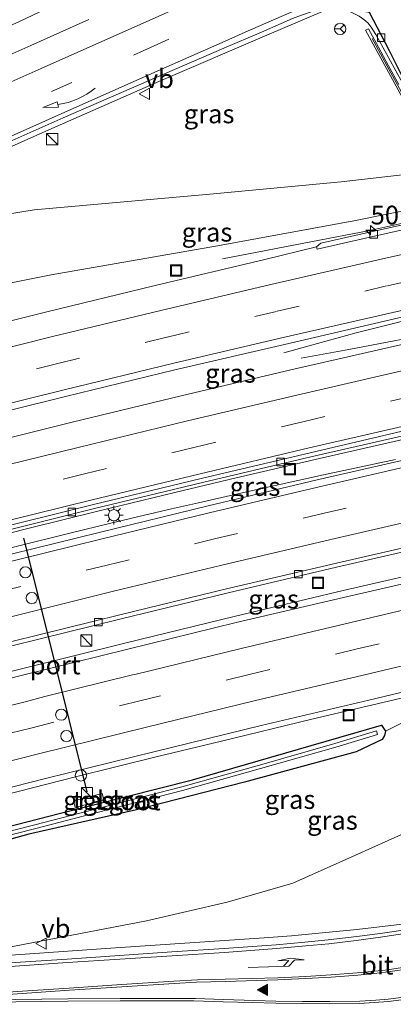
# Model space of a CAD drawing. Units: metres. Extents: x 139999 to 150002, y 481250 to 487501.
# Drawn here: x 142932 to 142982, y 485057 to 485189 of the extents above; entities that cross this region are included whole.
import ezdxf
from ezdxf.enums import TextEntityAlignment as Align

# ---------------------------------------------------------------- set-up
doc = ezdxf.new("R2010")
doc.units = ezdxf.units.M
doc.linetypes.add('VW-3-9_STREEP', pattern=[12, 3, -9])
doc.layers.get('0').update_dxf_attribs({"lineweight": 25})
for name, color, linetype, lineweight in [('B-ME-AM-KILOMETR-S-B1', 7, 'Continuous', 18), ('B-ME-BV-GELEIDECONSTRAUCTIE_GELEIDERAIL_OVERSTAPCONSTRUCTIE-S-B1', 213, 'BV-ANTIVERBLINDINGSSCHERM', 18), ('B-ME-BV-GELEIDECONSTRUCTIE-GELEIDERAIL-L-B1', 213, 'BV-GELEIDERAIL', 18), ('B-ME-GW-INSTEEKWATERGANG-L-B1', 10, 'Continuous', 25), ('B-ME-GW-KRUINLIJN-L-B1', 93, 'Continuous', 18), ('B-ME-GW-TEENLIJN-L-B1', 93, 'Continuous', 18), ('B-ME-IE-GRASLAND-GV-B6', 93, 'Continuous', 18), ('B-ME-IE-INRICHTINGSELEMENT-S-B1', 253, 'Continuous', 18), ('B-ME-IE-MEUBILAIR_WEGMEUBILAIR-LICHTMAST-S-B1', 8, 'Continuous', 18), ('B-ME-KG-KADASTRAAL-OPNAMEDTMGRENS-L-B1', 10, 'Continuous', 25), ('B-ME-KW-LANDHOOFD-GV-B6', 173, 'Continuous', 18), ('B-ME-KW-LEUNING-L-B1', 8, 'Continuous', 18), ('B-ME-OG-WATER-GV-B6', 153, 'Continuous', 18), ('B-ME-VH-VERH_SOORT-BITUMEN-GV-B6', 8, 'IE-TERREINAFSCHEIDING-NATUURLIJK-HOUTWAL', 18), ('B-ME-VH-VERH_SOORT-TEGELS-GV-B6', 8, 'Continuous', 18), ('B-ME-VV-KOLK-S-B1', 8, 'Continuous', 18), ('B-ME-VW-DRIP-S-B1', 8, 'Continuous', 18), ('B-ME-VW-MARKERING-39STREEP-015-L-B1', 255, 'VW-3-9_STREEP', 18), ('B-ME-VW-MARKERING-PIJLLI750-S-B1', 7, 'Continuous', 18), ('B-ME-VW-MARKERING-PIJLVERDRIJF750-S-B1', 7, 'Continuous', 18), ('B-ME-VW-MARKERING-STREEP-015-L-B1', 7, 'Continuous', 18), ('B-ME-VW-MARKERING-VERDRIJFSTRP-GV-B6', 7, 'Continuous', 18), ('B-ME-VW-MARKERING-VLAKMARK-S-B1', 7, 'Continuous', 18), ('B-ME-VW-MEUBILAIR_WEGMEUBILAIR-RONA-S-B1', 8, 'Continuous', 18), ('B-ME-VW-MEUBILAIR_WEGMEUBILAIR-VERKEERSBORD-S-B1', 8, 'Continuous', 18), ('B-ME-VW-PORTAAL-L-B1', 10, 'Continuous', 25)]:
    doc.layers.add(name, color=color, linetype=linetype, lineweight=lineweight)
doc.styles.add('NLCS-ISO', font='NLCS-ISO.TTF')
doc.linetypes.add('BV-ANTIVERBLINDINGSSCHERM', pattern='A,2,-1,[22,NLCS.SHX,S=1,R=0,X=0,Y=0],-1', length=4)
doc.linetypes.add('BV-GELEIDERAIL', pattern='A,10,-3,[108,NLCS.SHX,S=1,R=0,X=0,Y=0],-3', length=16)
doc.linetypes.add('IE-TERREINAFSCHEIDING-NATUURLIJK-HOUTWAL', pattern='A,7,-1.5,[67,NLCS.SHX,S=0.75,R=45,X=0,Y=0],-1.5,7,-1.5,[70,NLCS.SHX,S=0.75,R=0,X=0,Y=0],-1.5', length=20)

# ---------------------------------------------------------------- blocks, each defined once
blk = doc.blocks.new('kast')
blk.add_line((-0.75, -0.75), (0.75, 0.75))
blk.add_lwpolyline([(-0.75, 0.75), (0.75, 0.75), (0.75, -0.75), (-0.75, -0.75)], close=True)
blk = doc.blocks.new('dtb')
blk.add_circle((0, 0), 0.75)
blk = doc.blocks.new('put')
for p, q in [((0.75, 0.75), (-0.75, 0.75)), ((-0.75, 0.75), (-0.75, -0.75)), ((0.75, -0.75), (0.75, 0.75)), ((-0.75, -0.75), (0.75, -0.75))]:
    blk.add_line(p, q)
blk.add_lwpolyline([(-0.625, 0.625), (0.625, 0.625), (0.625, -0.625), (-0.625, -0.625)], close=True)
blk = doc.blocks.new('verkeersbord')
for p, q in [((0, 0.75), (-0.75, -0.625)), ((0.75, -0.625), (0, 0.75)), ((-0.75, -0.625), (0.75, -0.625))]:
    blk.add_line(p, q)
blk = doc.blocks.new('wegwijzer')
for q in [(-0.53, -0.53), (0, 0.75), (0.53, -0.53)]:
    blk.add_line((0, 0), q)
blk.add_circle((0, 0), 0.75)
blk = doc.blocks.new('hecto')
for p, q in [((0, 0.625), (-0.625, 0)), ((0, -0.625), (0, 0.625)), ((-0.625, 0), (0.625, 0)), ((0.625, 0), (0, -0.625))]:
    blk.add_line(p, q)
blk = doc.blocks.new('kolk')
blk.add_lwpolyline([(-0.5, -0.5), (0.5, -0.5), (0.5, 0.5), (-0.5, 0.5)], close=True)
blk = doc.blocks.new('pijlvr')
for p, q in [((5.53, 0.37, 0.1), (5.37, -0.37, 0.1)), ((5.45, 0, 0.1), (5.45, 0, 0.1)), ((5.45, 0, 0.1), (5.45, 0, 0.1)), ((7.45, -0.45, 0.1), (5.53, 0.37, 0.1)), ((5.37, -0.37, 0.1), (7.45, -0.45, 0.1))]:
    blk.add_line(p, q)
blk.add_arc((2.72, -9.68, 0.1), 10.06, 74.2853, 105.7147)
blk = doc.blocks.new('verfsymbol')
for color in [252, 253]:
    blk.add_hatch(color=color).paths.add_polyline_path([(0.75, -0.625), (0, 0.75), (-0.75, -0.625)])
blk.add_lwpolyline([(0.75, -0.625), (0, 0.75), (-0.75, -0.625)], close=True)
blk = doc.blocks.new('lantaarnpaal')
for p, q in [((-0.75, 0), (-1.25, 0)), ((-0.88, 0.88), (-0.53, 0.53)), ((0, 0.75), (0, 1.25)), ((0.53, 0.53), (0.88, 0.88)), ((0.75, 0), (1.25, 0)), ((-0.53, -0.53), (-0.88, -0.88)), ((0, -0.75), (0, -1.25)), ((0.53, -0.53), (0.88, -0.88))]:
    blk.add_line(p, q)
blk.add_circle((0, 0), 0.75)
blk = doc.blocks.new('pijll')
for p, q in [((0, 0, 0.1), (5.45, 0, 0.1)), ((5.7, 1.05, 0.1), (4, 0.75, 0.1)), ((4, 0.75, 0.1), (5.45, 0.75, 0.1)), ((5.45, 0.75, 0.1), (4.7, 0, 0.1)), ((6.2, 0.75, 0.1), (5.45, 0, 0.1)), ((7.5, 0.75, 0.1), (5.7, 1.05, 0.1)), ((7.5, 0.75, 0.1), (6.2, 0.75, 0.1))]:
    blk.add_line(p, q)

msp = doc.modelspace()

# ---------------------------------------------------------------- linework, layer by layer
at = {"layer": 'B-ME-BV-GELEIDECONSTRUCTIE-GELEIDERAIL-L-B1'}
for points in [[(142959.431, 485156.879, -3.293), (142971.257, 485159.13, -2.848), (142979.113, 485160.65, -2.533), (142994.741, 485164.145, -2.529), (143006.439, 485166.719, -2.515), (143022.06, 485170.085, -2.511), (143037.737, 485173.36, -2.501), (143053.413, 485176.45, -2.493), (143074.413, 485180.541, -2.482), (143088.813, 485183.171, -2.511), (143104.548, 485186.029, -2.497), (143120.308, 485188.718, -2.492), (143136.124, 485191.336, -2.499), (143151.888, 485193.85, -2.487), (143167.713, 485196.273, -2.489), (143183.531, 485198.576, -2.484), (143199.357, 485200.823, -2.494), (143203.2279, 485201.3476, -2.4972), (143203.6291, 485201.402, -2.4975), (143215.192, 485202.969, -2.507), (143227.112, 485204.504, -2.506), (143238.998, 485205.989, -2.503), (143249.5022, 485207.7117, -2.9099)], [(142927.1955, 485170.0824, 1.4673), (142928.8576, 485170.8199, 1.5366), (142936.274, 485174.1109, 1.846), (142950.948, 485180.54, 2.353), (142965.656, 485186.894, 2.783), (142972.779, 485189.8974, 2.989), (142973.6246, 485190.1744, 3.0177), (142974.2229, 485190.268, 3.038), (142974.8576, 485190.2713, 3.0595), (142975.5003, 485190.1895, 3.0813), (142976.1061, 485190.0122, 3.1019), (142976.6369, 485189.8052, 3.1199), (142977.052, 485189.6058, 3.134), (142977.7038, 485189.2679, 3.1521), (142978.2969, 485188.8521, 3.1686), (142978.8267, 485188.3955, 3.1833), (142979.3043, 485187.8313, 3.1966), (142979.929, 485186.841, 3.214), (142982.8506, 485181.4835, 3.3765), (142986.1787, 485175.567, 3.556), (142988.8833, 485170.7441, 3.6192)], [(143088.5356, 485169.7988, -2.1964), (143085.4421, 485169.3972, -2.2131), (143082.8152, 485169.0242, -2.2048), (143077.9564, 485168.3018, -2.2112), (143075.002, 485167.796, -2.206), (143059.278, 485164.728, -2.208), (143043.594, 485161.601, -2.204), (143027.918, 485158.4, -2.204), (143012.272, 485155.096, -2.2), (142997.952, 485151.973, -2.202), (142988.821, 485149.86, -2.219), (142977.273, 485146.968, -2.685), (142970.856, 485145.216, -2.936), (142967.632, 485144.33, -3.122)], [(142969.962, 485143.593, -3.034), (142976.298, 485144.775, -2.76), (142989.337, 485147.26, -2.256), (142999.764, 485149.656, -2.253), (143012.799, 485152.498, -2.251), (143028.448, 485155.811, -2.251), (143044.123, 485159.017, -2.248), (143067.675, 485163.674, -2.243), (143079.4729, 485165.8552, -2.2371), (143083.3889, 485166.5652, -2.261), (143087.3298, 485167.321, -2.2742), (143088.9587, 485167.7235, -2.2396)], [(143256.1372, 485149.1363, -3.0057), (143241.73, 485147.3996, -3.026), (143221.88, 485144.876, -3.024), (143209.7455, 485143.2482, -3.0148), (143202.036, 485142.214, -3.009), (143182.264, 485139.334, -3.018), (143162.492, 485136.3159, -3.032), (143142.717, 485133.153, -3.049), (143123.054, 485129.617, -3.038), (143103.445, 485125.742, -3.076), (143102.9318, 485125.6262, -3.0759), (143080.2138, 485120.7955, -3.076), (143044.2331, 485112.641, -3.076), (143020.3425, 485106.9964, -3.0634), (143017.641, 485106.387, -3.063), (142998.232, 485101.713, -3.099), (142978.76, 485097.095, -3.128), (142971.3506, 485095.3498, -3.1192), (142959.295, 485092.4465, -3.105), (142950.5802, 485090.3264, -3.1153), (142939.841, 485087.676, -3.128), (142920.485, 485082.7262, -3.072), (142914.9987, 485081.3126, -3.0572)], [(142995.2587, 485135.4454, -2.6002), (142991.2561, 485134.5199, -2.5785), (142988.3947, 485133.8592, -2.563), (142972.4005, 485130.209, -2.563), (142961.285, 485127.5897, -2.5636), (142953.067, 485125.629, -2.564), (142942.789, 485123.1491, -2.5513), (142933.626, 485120.886, -2.54), (142919.9593, 485117.4164, -2.5212)], [(142919.6714, 485115.3206, -2.4475), (142924.195, 485116.487, -2.454), (142931.7461, 485118.3781, -2.4645), (142939.2444, 485120.239, -2.475), (142944.3449, 485121.4891, -2.4765), (142949.0485, 485122.6158, -2.4779), (142952.6382, 485123.4557, -2.4759), (142956.2598, 485124.2748, -2.4738), (142963.032, 485125.807, -2.47), (142972.9282, 485128.0095, -2.4624), (142982.56, 485130.0575, -2.455)], [(142983.8478, 485068.0463, 2.0178), (142980.3838, 485067.628, 1.8707), (142978.5302, 485067.4015, 1.792), (142976.953, 485067.2272, 1.725), (142972.755, 485066.8062, 1.5413), (142968.6457, 485066.4369, 1.3615), (142965.022, 485066.145, 1.203), (142945.148, 485064.8145, 0.261), (142929.219, 485063.707, -0.376), (142919.2202, 485062.9706, -0.7662), (142912.4077, 485062.4546, -1.0321)]]:
    msp.add_polyline3d(points, dxfattribs=at)
at = {"layer": 'B-ME-GW-INSTEEKWATERGANG-L-B1'}
for points in [[(142980.678, 485094.586, -3.998), (142981.222, 485093.775, -3.745), (142981.067, 485093.183, -3.499), (142980.759, 485092.649, -3.386), (142977.299, 485091.003, -3.295), (142962.376, 485086.939, -3.573), (142947.969, 485083.252, -3.717), (142933.579, 485080.008, -3.801), (142919.93, 485076.2, -3.752), (142914.0686, 485074.543, -3.6879)], [(142914.3883, 485076.8699, -4.041), (142928.959, 485080.547, -4.092), (142937.842, 485082.817, -4.091), (142955.451, 485087.242, -4.135), (142971.27, 485091.846, -4.057), (142980.678, 485094.586, -3.998)]]:
    msp.add_polyline3d(points, dxfattribs=at)
at = {"layer": 'B-ME-GW-KRUINLIJN-L-B1'}
for points in [[(142955.3891, 485222.7101, 1.5216), (142957.516, 485218.804, 1.616), (142959.46, 485212.885, 1.695), (142958.068, 485204.528, 1.68), (142951.325, 485197.675, 1.382), (142932.262, 485188.543, 0.657), (142929.5712, 485187.3724, 0.5523)], [(142926.094, 485162.0649, -0.0241), (142934.302, 485163.429, 0.167), (142957.776, 485165.495, 0.505), (142975.282, 485167.152, 0.833), (142985.807, 485168.372, 0.833), (142987.9745, 485168.4594, 0.9884), (142989.2216, 485168.8231, 1.07)], [(143025.5939, 485102.284, 1.05), (143024.4281, 485101.8876, 1.1626), (143019.953, 485099.895, 1.068), (143015.486, 485097.969, 0.921), (143005.519, 485092.802, 0.695), (142999.838, 485089.48, 0.669), (142993.082, 485085.258, 0.574), (142985.912, 485081.119, 0.433), (142977.182, 485077.201, 0.193), (142968.845, 485073.464, 0.047), (142960.073, 485070.917, -0.163), (142949.285, 485068.426, -0.486), (142928.374, 485064.405, -1.174), (142912.4952, 485063.0917, -1.787)]]:
    msp.add_polyline3d(points, dxfattribs=at)
at = {"layer": 'B-ME-GW-TEENLIJN-L-B1'}
for points in [[(143248.8695, 485213.2977, -2.9021), (143235.732, 485211.822, -2.884), (143211.433, 485208.834, -2.964), (143189.314, 485205.726, -2.975), (143167.654, 485201.316, -3.23), (143144.927, 485198.222, -3.232), (143124.071, 485194.095, -3.435), (143101.831, 485189.632, -3.067), (143081.181, 485184.084, -3.222), (143072.952, 485181.32, -3.249), (143071.7353, 485181.1412, -3.1931), (143030.8399, 485172.9957, -3.1655), (142989.989, 485164.567, -2.9839), (142976.972, 485161.936, -3.327), (142958.762, 485158.583, -3.377), (142936.567, 485154.71, -3.537), (142924.7641, 485152.3862, -3.5765)], [(142981.222, 485093.775, -3.745), (142985.125, 485095.729, -3.875), (142993.342, 485098.42, -3.852), (143004.043, 485101.489, -3.91), (143015.668, 485105.035, -3.941), (143022.033, 485106.1727, -3.4396), (143053.394, 485112.686, -3.74), (143077.936, 485117.619, -3.714), (143103.4932, 485122.9702, -3.4202), (143114.1389, 485124.7751, -3.6921), (143122.2229, 485124.9119, -3.7449), (143137.1682, 485124.385, -3.594), (143151.2649, 485124.5388, -3.7498), (143159.7381, 485124.5864, -3.7837), (143168.6734, 485124.7505, -3.8542), (143178.3703, 485125.4579, -3.8764), (143187.5236, 485126.531, -3.8264), (143208.2258, 485129.5198, -3.7102), (143235.3381, 485133.3621, -3.8098), (143257.6072, 485136.1589, -3.8239)]]:
    msp.add_polyline3d(points, dxfattribs=at)
at = {"layer": 'B-ME-IE-GRASLAND-GV-B6'}
for points in [[(142929.5712, 485187.3724, 0.5523), (142932.365, 485207.7062, -3.5369), (142936.604, 485211.773, -3.439), (142942.8255, 485215.9061, -3.088), (142955.3891, 485222.7101, 1.5216), (142957.516, 485218.804, 1.616), (142959.46, 485212.885, 1.695), (142958.068, 485204.528, 1.68), (142951.325, 485197.675, 1.382), (142932.262, 485188.543, 0.657), (142929.5712, 485187.3724, 0.5523)], [(142923.9985, 485146.814, -3.2737), (142924.7641, 485152.3862, -3.5765), (142936.567, 485154.71, -3.537), (142958.762, 485158.583, -3.377), (142976.972, 485161.936, -3.327), (142989.989, 485164.567, -2.9839), (143030.8399, 485172.9957, -3.1655), (143071.7353, 485181.1412, -3.1931), (143072.952, 485181.32, -3.249), (143081.181, 485184.084, -3.222), (143101.831, 485189.632, -3.067), (143124.071, 485194.095, -3.435), (143144.927, 485198.222, -3.232)], [(142941.6165, 485188.8289, 1.1158), (142933.8563, 485185.3625, 0.874), (142928.9995, 485183.212, 0.6773), (142929.5712, 485187.3724, 0.5523), (142932.262, 485188.543, 0.657), (142951.325, 485197.675, 1.382)], [(143142.9822, 485191.666, -3.2768), (143128.0769, 485189.2262, -3.2728), (143113.1854, 485186.7152, -3.2682), (143098.298, 485184.1151, -3.2907), (143084.6519, 485181.6814, -3.3028), (143084.5523, 485182.0592, -3.2629), (143081.9518, 485181.5998, -3.3029), (143068.5643, 485179.0448, -3.2501), (143053.753, 485176.1747, -3.267), (143038.9642, 485173.2591, -3.2766), (143024.1638, 485170.1837, -3.2821), (143009.3544, 485167.0226, -3.2875), (142994.5318, 485163.8566, -3.3091), (142979.8796, 485160.627, -3.3066), (142972.5907, 485158.9529, -3.3055), (142971.9939, 485158.4711, -3.3271), (142965.0965, 485156.7608, -3.2974), (142950.4691, 485153.3242, -3.2885), (142935.8068, 485149.7616, -3.2874), (142923.9985, 485146.814, -3.2737)], [(142985.807, 485168.372, 0.833), (142975.282, 485167.152, 0.833), (142957.776, 485165.495, 0.505), (142934.302, 485163.429, 0.167), (142926.094, 485162.0649, -0.0241), (142927.3042, 485170.8732, 0.6651), (142938.1674, 485175.6908, 1.0987), (142951.723, 485181.5764, 1.5277), (142959.6266, 485184.9908, 1.7735), (142964.6641, 485187.1575, 1.9252), (142967.2825, 485188.3095, 2.0137), (142968.7701, 485188.9585, 2.0534), (142970.1052, 485189.4762, 2.1023), (142971.4238, 485189.9017, 2.1271), (142972.2513, 485190.0985, 2.1518), (142973.2486, 485190.2452, 2.2009)], [(142973.2486, 485190.2452, 2.2009), (142974.3068, 485190.3311, 2.2341), (142975.0296, 485190.3658, 2.2568), (142975.745, 485190.392, 2.2619), (142976.409, 485190.3507, 2.3001), (142976.905, 485190.2565, 2.322), (142977.4402, 485190.1468, 2.336), (142978.0934, 485189.9866, 2.3665), (142978.5947, 485189.8544, 2.3726), (142979.0462, 485189.7629, 2.4529), (142981.7367, 485184.6741, 2.5349), (142984.0323, 485180.0242, 2.6521)], [(142982.9802, 485180.1784, 2.7317), (142981.6254, 485182.6569, 2.6717), (142980.2706, 485185.1354, 2.609), (142978.9158, 485187.6138, 2.5437), (142978.5295, 485187.4032, 2.5517), (142988.0001, 485170.0778, 1.307)], [(142957.776, 485165.495, 0.505), (142975.282, 485167.152, 0.833), (142985.807, 485168.372, 0.833), (142987.9745, 485168.4594, 0.9884), (142989.989, 485164.567, -2.9839), (142976.972, 485161.936, -3.327), (142958.762, 485158.583, -3.377), (142936.567, 485154.71, -3.537), (142924.7641, 485152.3862, -3.5765), (142926.094, 485162.0649, -0.0241), (142934.302, 485163.429, 0.167), (142957.776, 485165.495, 0.505)], [(142999.2451, 485148.9874, -3.0146), (142997.8638, 485148.6919, -3.0144), (142983.2257, 485145.3877, -3.0247), (142968.5852, 485142.03, -3.0108), (142953.9517, 485138.5738, -3.0244), (142939.3652, 485135.0395, -2.9917), (142921.7788, 485130.6585, -2.9792), (142922.3024, 485134.4695, -2.9415), (142923.924, 485134.8883, -2.9433), (142938.5005, 485138.48, -2.9542), (142953.0912, 485142.04, -2.9852), (142967.7436, 485145.4438, -2.9626), (142982.3909, 485148.8476, -2.9759), (142997.0753, 485152.1821, -2.9809), (142998.3926, 485152.484, -2.9822), (142998.5813, 485152.2468, -2.9896), (142999.2048, 485149.4734, -2.9968), (142999.2451, 485148.9874, -3.0146)], [(143005.5336, 485138.1685, -3.2332), (143006.2025, 485138.3289, -3.218), (143006.8479, 485138.4326, -3.218), (143006.9709, 485138.3866, -3.2376), (143007.0644, 485138.3379, -3.2525), (143007.093, 485138.323, -3.2571), (143008.0149, 485135.5432, -3.2009), (143008.0155, 485135.377, -3.2111), (143001.1157, 485133.878, -3.2214), (142986.5006, 485130.6307, -3.2166), (142972.0644, 485127.3386, -3.2147), (142957.5182, 485123.8561, -3.2162), (142942.9793, 485120.3201, -3.218), (142928.4778, 485116.7279, -3.1954), (142920.221, 485114.6329, -3.1938), (142919.5536, 485114.4636, -3.1937), (142920.0258, 485117.8999, -3.2436), (142927.7294, 485119.8725, -3.2583), (142942.1933, 485123.4646, -3.2543), (142956.7732, 485126.9956, -3.2645), (142971.2518, 485130.4118, -3.2697), (142985.8751, 485133.7432, -3.2619), (143000.4482, 485137.0181, -3.2428), (143005.5336, 485138.1685, -3.2332)], [(142961.0141, 485109.0637, -3.5301), (142946.584, 485105.5642, -3.5239), (142932.0914, 485101.9711, -3.5119), (142924.383, 485100.0077, -3.5023), (142917.3197, 485098.205, -3.4985), (142917.798, 485101.6863, -3.4732), (142923.5989, 485103.1588, -3.4796), (142931.3331, 485105.1519, -3.4881), (142945.7562, 485108.7217, -3.4903), (142960.2002, 485112.2344, -3.4883), (142974.6644, 485115.658, -3.4859), (142989.0218, 485118.9518, -3.4653), (143003.6599, 485122.2593, -3.4843), (143014.4572, 485124.6114, -3.4696), (143014.5884, 485124.6106, -3.4663), (143014.6712, 485124.5963, -3.4642), (143014.7483, 485124.5498, -3.4641), (143014.7876, 485124.4606, -3.464), (143015.2201, 485121.6535, -3.5057), (143004.4842, 485119.099, -3.5072), (142989.9203, 485115.8567, -3.5161), (142975.5539, 485112.5541, -3.5081), (142961.0141, 485109.0637, -3.5301)], [(142985.125, 485095.729, -3.875), (142981.222, 485093.775, -3.745), (142980.678, 485094.586, -3.998), (142971.27, 485091.846, -4.057), (142955.451, 485087.242, -4.135), (142937.842, 485082.817, -4.091), (142928.959, 485080.547, -4.092), (142914.3883, 485076.8699, -4.041), (142915.1104, 485082.1255, -3.8528), (142921.5923, 485083.8196, -3.8676), (142927.222, 485085.273, -3.8789), (142935.8274, 485087.4584, -3.9154), (142950.2696, 485091.025, -3.9096), (142964.5978, 485094.5147, -3.8975), (142978.9811, 485097.9258, -3.9123), (142993.6809, 485101.4167, -3.901)], [(142985.912, 485081.119, 0.433), (142977.182, 485077.201, 0.193), (142968.845, 485073.464, 0.047), (142960.073, 485070.917, -0.163), (142949.285, 485068.426, -0.486), (142928.374, 485064.405, -1.174), (142912.4952, 485063.0917, -1.787), (142914.0686, 485074.543, -3.6879), (142919.93, 485076.2, -3.752), (142933.579, 485080.008, -3.801), (142947.969, 485083.252, -3.717), (142962.376, 485086.939, -3.573), (142977.299, 485091.003, -3.295), (142980.759, 485092.649, -3.386), (142981.067, 485093.183, -3.499), (142981.222, 485093.775, -3.745), (142985.125, 485095.729, -3.875)], [(142955.451, 485087.242, -4.135), (142971.27, 485091.846, -4.057), (142980.678, 485094.586, -3.998), (142981.222, 485093.775, -3.745), (142981.067, 485093.183, -3.499), (142980.759, 485092.649, -3.386), (142977.299, 485091.003, -3.295), (142962.376, 485086.939, -3.573), (142947.969, 485083.252, -3.717), (142933.579, 485080.008, -3.801), (142919.93, 485076.2, -3.752)], [(142924.3517, 485078.1985, -5.411), (142934.5197, 485080.7815, -5.411), (142945.1427, 485083.5335, -5.411), (142954.1277, 485085.8525, -5.411), (142964.5197, 485088.7575, -5.411), (142974.5767, 485091.6085, -5.411), (142980.1312, 485093.3245, -5.411), (142980.0055, 485093.8111, -5.411), (142974.451, 485092.095, -5.411), (142964.394, 485089.244, -5.411), (142954.002, 485086.339, -5.411), (142945.017, 485084.02, -5.411), (142934.394, 485081.268, -5.411), (142924.226, 485078.685, -5.411)], [(142928.959, 485080.547, -4.092), (142937.842, 485082.817, -4.091), (142955.451, 485087.242, -4.135)], [(142943.366, 485085.45, -4.06), (142939.542, 485084.479, -4.081), (142939.778, 485083.586, -4.116), (142943.597, 485084.575, -4.076), (142943.366, 485085.45, -4.06)], [(142984.4746, 485067.3125, 1.3508), (142980.4788, 485066.7265, 1.1908), (142977.3665, 485066.3416, 1.0547), (142973.5722, 485065.905, 0.8887), (142970.4305, 485065.5737, 0.7574), (142966.6222, 485065.2118, 0.5982), (142959.6681, 485064.7273, 0.2503), (142952.6921, 485064.2788, -0.0815), (142945.7153, 485063.7952, -0.4086), (142938.7339, 485063.3181, -0.7029), (142931.7573, 485062.8407, -0.9892), (142924.7748, 485062.3604, -1.3037), (142917.8201, 485061.8498, -1.5632), (142912.2669, 485061.43, -1.7474), (142912.4952, 485063.0917, -1.787), (142928.374, 485064.405, -1.174), (142949.285, 485068.426, -0.486), (142960.073, 485070.917, -0.163), (142968.845, 485073.464, 0.047), (142977.182, 485077.201, 0.193), (142985.912, 485081.119, 0.433)]]:
    msp.add_polyline3d(points, dxfattribs=at)
at = {"layer": 'B-ME-KG-KADASTRAAL-OPNAMEDTMGRENS-L-B1'}
msp.add_polyline3d([(142984.0323, 485180.0242, 2.6521), (142981.7367, 485184.6741, 2.5349), (142979.0462, 485189.7629, 2.4529), (142973.1149, 485199.5351, 2.1923), (142970.2391, 485204.2732, 2.06), (142958.1516, 485224.1883, 1.7214), (142956.9982, 485223.5711, 1.6839), (142955.3891, 485222.7101, 1.5216), (142942.8255, 485215.9061, -3.088), (142936.604, 485211.773, -3.439), (142932.365, 485207.7062, -3.5369)], dxfattribs=at)
at = {"layer": 'B-ME-KW-LANDHOOFD-GV-B6'}
msp.add_polyline3d([(142988.0001, 485170.0778, 1.307), (142978.5295, 485187.4032, 2.5517), (142978.9158, 485187.6138, 2.5437), (142980.2706, 485185.1354, 2.609), (142981.6254, 485182.6569, 2.6717), (142982.9802, 485180.1784, 2.7317)], dxfattribs=at)
at = {"layer": 'B-ME-KW-LEUNING-L-B1'}
msp.add_polyline3d([(142988.0416, 485170.5742, 3.054), (142987.799, 485171.0149, 3.0471), (142987.1966, 485172.1201, 3.0271), (142986.5687, 485173.2756, 3.0061), (142985.6399, 485174.968, 2.9755), (142984.8344, 485176.4382, 2.9395), (142983.5653, 485178.7478, 2.893), (142981.9289, 485181.7341, 2.8033), (142979.4268, 485186.2952, 2.6624)], dxfattribs=at)
at = {"layer": 'B-ME-OG-WATER-GV-B6'}
msp.add_polyline3d([(142974.5767, 485091.6085, -5.411), (142964.5197, 485088.7575, -5.411), (142954.1277, 485085.8525, -5.411), (142945.1427, 485083.5335, -5.411), (142934.5197, 485080.7815, -5.411), (142924.3517, 485078.1985, -5.411), (142914.1934, 485075.4516, -5.411), (142914.2677, 485075.9922, -5.411), (142924.226, 485078.685, -5.411), (142934.394, 485081.268, -5.411), (142945.017, 485084.02, -5.411), (142954.002, 485086.339, -5.411), (142964.394, 485089.244, -5.411), (142974.451, 485092.095, -5.411), (142980.0055, 485093.8111, -5.411), (142980.1312, 485093.3245, -5.411), (142974.5767, 485091.6085, -5.411)], dxfattribs=at)
at = {"layer": 'B-ME-VH-VERH_SOORT-BITUMEN-GV-B6'}
for points in [[(142968.7701, 485188.9585, 2.0534), (142967.2825, 485188.3095, 2.0137), (142964.6641, 485187.1575, 1.9252), (142959.6266, 485184.9908, 1.7735), (142951.723, 485181.5764, 1.5277), (142938.1674, 485175.6908, 1.0987), (142927.3042, 485170.8732, 0.6651), (142928.9995, 485183.212, 0.6773), (142933.8563, 485185.3625, 0.874), (142941.6165, 485188.8289, 1.1158)], [(142984.4739, 485160.9802, -3.2242), (142978.5185, 485159.6277, -3.2194), (142972.0749, 485158.1643, -3.2211), (142971.9939, 485158.4711, -3.3271), (142972.5907, 485158.9529, -3.3055), (142979.8796, 485160.627, -3.3066), (142994.5318, 485163.8566, -3.3091)], [(142982.3909, 485148.8476, -2.9759), (142967.7436, 485145.4438, -2.9626), (142953.0912, 485142.04, -2.9852), (142938.5005, 485138.48, -2.9542), (142923.924, 485134.8883, -2.9433), (142922.3024, 485134.4695, -2.9415), (142923.9985, 485146.814, -3.2737), (142935.8068, 485149.7616, -3.2874), (142950.4691, 485153.3242, -3.2885), (142965.0965, 485156.7608, -3.2974), (142971.9939, 485158.4711, -3.3271), (142972.0749, 485158.1643, -3.2211), (142978.5185, 485159.6277, -3.2194), (142984.4739, 485160.9802, -3.2242)], [(142985.7185, 485134.3643, -3.2198), (142971.1479, 485130.964, -3.2175), (142956.5971, 485127.5156, -3.211), (142942.0667, 485123.9928, -3.2001), (142927.5572, 485120.385, -3.1847), (142920.1075, 485118.4951, -3.1745), (142921.7788, 485130.6585, -2.9792), (142939.3652, 485135.0395, -2.9917), (142953.9517, 485138.5738, -3.0244), (142968.5852, 485142.03, -3.0108), (142983.2257, 485145.3877, -3.0247)], [(142985.8751, 485133.7432, -3.2619), (142971.2518, 485130.4118, -3.2697), (142956.7732, 485126.9956, -3.2645), (142942.1933, 485123.4646, -3.2543), (142927.7294, 485119.8725, -3.2583), (142920.0258, 485117.8999, -3.2436), (142920.1075, 485118.4951, -3.1745), (142927.5572, 485120.385, -3.1847), (142942.0667, 485123.9928, -3.2001), (142956.5971, 485127.5156, -3.211), (142971.1479, 485130.964, -3.2175), (142985.7185, 485134.3643, -3.2198)], [(142989.0004, 485119.5254, -3.4588), (142974.643, 485116.2197, -3.4565), (142960.1788, 485112.8086, -3.45), (142945.7349, 485109.3107, -3.439), (142931.3117, 485105.7375, -3.4311), (142923.5013, 485103.745, -3.4203), (142917.8862, 485102.3281, -3.4125), (142919.5536, 485114.4636, -3.1937), (142920.221, 485114.6329, -3.1938), (142928.4778, 485116.7279, -3.1954), (142942.9793, 485120.3201, -3.218), (142957.5182, 485123.8561, -3.2162), (142972.0644, 485127.3386, -3.2147), (142986.5006, 485130.6307, -3.2166)], [(142989.0218, 485118.9518, -3.4653), (142974.6644, 485115.658, -3.4859), (142960.2002, 485112.2344, -3.4883), (142945.7562, 485108.7217, -3.4903), (142931.3331, 485105.1519, -3.4881), (142923.5989, 485103.1588, -3.4796), (142917.798, 485101.6863, -3.4732), (142917.8862, 485102.3281, -3.4125), (142923.5013, 485103.745, -3.4203), (142931.3117, 485105.7375, -3.4311), (142945.7349, 485109.3107, -3.439), (142960.1788, 485112.8086, -3.45), (142974.643, 485116.2197, -3.4565), (142989.0004, 485119.5254, -3.4588)], [(142993.6809, 485101.4167, -3.901), (142978.9811, 485097.9258, -3.9123), (142964.5978, 485094.5147, -3.8975), (142950.2696, 485091.025, -3.9096), (142935.8274, 485087.4584, -3.9154), (142927.222, 485085.273, -3.8789), (142921.5923, 485083.8196, -3.8676), (142915.1104, 485082.1255, -3.8528), (142917.3197, 485098.205, -3.4985), (142924.383, 485100.0077, -3.5023), (142932.0914, 485101.9711, -3.5119), (142946.584, 485105.5642, -3.5239), (142961.0141, 485109.0637, -3.5301), (142975.5539, 485112.5541, -3.5081), (142989.9203, 485115.8567, -3.5161)], [(142910.7165, 485050.146, -2.0898), (142912.2669, 485061.43, -1.7474), (142917.8201, 485061.8498, -1.5632), (142924.7748, 485062.3604, -1.3037), (142931.7573, 485062.8407, -0.9892), (142938.7339, 485063.3181, -0.7029), (142945.7153, 485063.7952, -0.4086), (142952.6921, 485064.2788, -0.0815), (142959.6681, 485064.7273, 0.2503), (142966.6222, 485065.2118, 0.5982), (142970.4305, 485065.5737, 0.7574), (142973.5722, 485065.905, 0.8887), (142977.3665, 485066.3416, 1.0547), (142980.4788, 485066.7265, 1.1908), (142984.4746, 485067.3125, 1.3508)]]:
    msp.add_polyline3d(points, dxfattribs=at)
at = {"layer": 'B-ME-VH-VERH_SOORT-TEGELS-GV-B6'}
msp.add_polyline3d([(142943.366, 485085.45, -4.06), (142943.597, 485084.575, -4.076), (142939.778, 485083.586, -4.116), (142939.542, 485084.479, -4.081), (142943.366, 485085.45, -4.06)], dxfattribs=at)
at = {"layer": 'B-ME-VW-MARKERING-39STREEP-015-L-B1'}
for points in [[(142922.9614, 485139.2655, -2.9923), (142937.4542, 485142.8782, -3.0037), (142952.0599, 485146.4218, -3.0173), (142966.7356, 485149.8673, -3.0214), (142981.4709, 485153.2655, -3.0222), (142996.1145, 485156.5159, -3.0221), (143010.8396, 485159.7411, -3.0195), (143025.5679, 485162.8632, -3.0094), (143040.34, 485165.9102, -2.9934), (143055.1007, 485168.8394, -3.0037), (143069.9223, 485171.7178, -3.0141), (143084.6766, 485174.4755, -3.0238), (143099.5499, 485177.1736, -3.0215), (143114.3656, 485179.7752, -3.0185), (143129.2093, 485182.2888, -3.0242), (143144.0896, 485184.7259, -3.021), (143158.9694, 485187.0626, -3.0139), (143173.8665, 485189.3192, -3.0127), (143188.7957, 485191.488, -3.0216), (143203.6968, 485193.5589, -3.0258), (143218.668, 485195.5617, -3.0199), (143233.587, 485197.4408, -3.0175), (143248.5144, 485199.2571, -3.0186), (143250.4348, 485199.4791, -3.0179)], [(142927.9202, 485175.3565, 0.7039), (142936.6055, 485179.2187, 1.0539), (142950.3051, 485185.3114, 1.5062), (142952.2909, 485186.1949, 1.5676)], [(142920.7364, 485123.0719, -3.0654), (142926.5199, 485124.5529, -3.0762), (142941.0417, 485128.1401, -3.0982), (142955.623, 485131.6658, -3.1006), (142970.1847, 485135.1117, -3.1029), (142984.7754, 485138.5076, -3.11), (142999.3896, 485141.7654, -3.1065), (143014.0147, 485144.9237, -3.102), (143028.6596, 485148.0338, -3.1011), (143043.3539, 485151.0468, -3.1016), (143058.0322, 485154.0111, -3.0986), (143072.7289, 485156.8525, -3.0916), (143087.4279, 485159.585, -3.1034), (143102.196, 485162.2603, -3.1094), (143116.9642, 485164.8734, -3.1027), (143131.7112, 485167.3461, -3.0992), (143146.4941, 485169.7707, -3.0948)], [(142918.8874, 485109.615, -3.2266), (142921.7542, 485110.342, -3.2311), (142929.6144, 485112.3839, -3.2434), (142944.0533, 485115.9514, -3.2539), (142958.5462, 485119.4862, -3.2607), (142973.0319, 485122.8949, -3.255), (142987.5788, 485126.2372, -3.249), (143002.1139, 485129.4936, -3.2524), (143016.6824, 485132.6889, -3.2521), (143031.2485, 485135.7735, -3.2635), (143045.7402, 485138.7502, -3.2551), (143060.4577, 485141.6456, -3.2517), (143075.0811, 485144.4869, -3.2531), (143089.6848, 485147.2306, -3.258), (143104.3467, 485149.8914, -3.2577), (143119.1221, 485152.4806, -3.2543), (143133.7477, 485154.9355, -3.2497)], [(143136.6394, 485139.9965, -3.5926), (143122.2121, 485137.3558, -3.5977), (143107.7935, 485134.5228, -3.6099), (143093.4636, 485131.5384, -3.6311), (143079.1984, 485128.5212, -3.6143), (143064.5667, 485125.308, -3.6205), (143050.2216, 485121.9644, -3.6253), (143035.6025, 485118.5703, -3.6296), (143021.2568, 485115.1613, -3.64), (143006.535, 485111.6961, -3.6433), (142992.0264, 485108.2332, -3.6544), (142977.4355, 485104.7555, -3.6573), (142962.8441, 485101.2949, -3.6596), (142948.5912, 485097.8675, -3.6687), (142934.0343, 485094.2257, -3.6734), (142925.9158, 485092.1846, -3.6613), (142919.8199, 485090.6311, -3.6523), (142916.1473, 485089.6723, -3.6444)]]:
    msp.add_polyline3d(points, dxfattribs=at)
at = {"layer": 'B-ME-VW-MARKERING-STREEP-015-L-B1'}
for points in [[(142923.4968, 485143.1624, -3.0874), (142936.5626, 485146.4266, -3.0989), (142951.2117, 485149.9676, -3.1038), (142965.9179, 485153.4369, -3.1182), (142980.6145, 485156.8103, -3.1239), (142995.3313, 485160.107, -3.1218), (143009.9764, 485163.3043, -3.1171), (143024.8476, 485166.4466, -3.1068), (143039.6148, 485169.5248, -3.0943), (143054.5066, 485172.4696, -3.083), (143069.1212, 485175.3075, -3.0959), (143084.0921, 485178.1429, -3.1215), (143098.9025, 485180.7951, -3.1203), (143113.7856, 485183.4237, -3.1148), (143128.6291, 485185.9194, -3.1207), (143143.6188, 485188.3619, -3.1155), (143158.4397, 485190.6824, -3.1133), (143173.3495, 485192.9541, -3.1163), (143188.2874, 485195.1202, -3.12), (143203.1866, 485197.2024, -3.1187), (143218.1598, 485199.2081, -3.1215), (143233.1317, 485201.0948, -3.1156), (143248.0605, 485202.9074, -3.111), (143250.0207, 485203.1345, -3.1107)], [(142928.4599, 485179.2843, 0.7245), (142929.5762, 485179.7831, 0.7723), (142935.2444, 485182.316, 0.9845), (142948.9297, 485188.4133, 1.429), (142956.7612, 485191.8999, 1.6679)], [(142978.1976, 485191.1609, 2.3998), (142976.9656, 485191.2925, 2.3709), (142975.5237, 485191.3693, 2.3178), (142974.1723, 485191.3202, 2.2778), (142973.0482, 485191.1824, 2.2445), (142971.9833, 485190.9777, 2.2086), (142970.7392, 485190.6314, 2.1762), (142969.68, 485190.2633, 2.1505), (142967.5718, 485189.3892, 2.0691), (142965.2162, 485188.3508, 1.9846), (142962.4674, 485187.1558, 1.9032), (142959.3991, 485185.7899, 1.8151), (142951.6241, 485182.3345, 1.5791), (142937.9216, 485176.2447, 1.1286), (142927.3997, 485171.5685, 0.7046)], [(142922.4334, 485135.4232, -2.904), (142923.7313, 485135.7553, -2.9048), (142938.2926, 485139.3684, -2.9145), (142952.9451, 485142.9288, -2.9312), (142967.5479, 485146.3477, -2.9413), (142982.2036, 485149.7165, -2.9417), (142996.8937, 485153.0028, -2.9399), (143011.5754, 485156.2409, -2.9387), (143026.2789, 485159.3745, -2.9358), (143041.0685, 485162.3871, -2.9296), (143055.7844, 485165.3159, -2.929), (143070.5897, 485168.1669, -2.9283), (143085.3563, 485170.9243, -2.9332), (143100.1498, 485173.654, -2.9301), (143114.9823, 485176.241, -2.9215), (143129.8371, 485178.7398, -2.9334), (143144.6416, 485181.1529, -2.9326)], [(142921.272, 485126.9702, -2.98), (142925.6287, 485128.0793, -2.9869), (142940.1854, 485131.6719, -3.007), (142954.7625, 485135.2118, -3.0154), (142969.3546, 485138.6695, -3.0193), (142983.9717, 485142.0341, -3.0187), (142998.6093, 485145.2973, -3.0232), (143013.259, 485148.4952, -3.0186), (143027.9327, 485151.5848, -3.0197), (143042.6163, 485154.6339, -3.0186), (143057.3266, 485157.567, -3.0163), (143072.0556, 485160.4302, -3.0092), (143086.7926, 485163.1939, -3.0163), (143101.5532, 485165.8501, -3.0206), (143116.3295, 485168.4346, -3.0179), (143131.1111, 485170.95, -3.009), (143145.9176, 485173.349, -3.0001)], [(143147.0849, 485166.2155, -3.1788), (143132.2827, 485163.7864, -3.1828), (143117.5715, 485161.308, -3.1846), (143102.8366, 485158.7131, -3.1932), (143088.0735, 485156.0377, -3.1902), (143073.4263, 485153.2784, -3.1744), (143058.7525, 485150.4492, -3.1839), (143044.0432, 485147.494, -3.1874), (143029.4319, 485144.4862, -3.1878), (143014.7553, 485141.389, -3.1868), (143000.1658, 485138.2229, -3.193), (142985.5796, 485134.9707, -3.1937), (142971.0189, 485131.6021, -3.1877), (142956.4672, 485128.1636, -3.1811), (142941.8886, 485124.6222, -3.1769), (142927.4002, 485121.0502, -3.1681), (142920.2056, 485119.2053, -3.1567)], [(143147.8868, 485160.8813, -3.1631), (143133.1529, 485158.4898, -3.1567), (143118.4805, 485156.0036, -3.1598), (143103.7776, 485153.4471, -3.1669), (143089.0878, 485150.7326, -3.1706), (143074.478, 485148.0179, -3.1624), (143059.757, 485145.1377, -3.1701), (143045.0362, 485142.2576, -3.1671), (143030.4784, 485139.2565, -3.1762), (143015.9686, 485136.1964, -3.163), (143001.3201, 485132.9759, -3.1588), (142986.7761, 485129.7327, -3.1547), (142972.1505, 485126.3616, -3.1552), (142957.6848, 485122.9314, -3.1622), (142943.2027, 485119.4214, -3.1624), (142928.755, 485115.8346, -3.1435), (142920.5599, 485113.7603, -3.1337), (142919.4172, 485113.471, -3.1323)], [(142918.3577, 485105.7598, -3.3264), (142922.9284, 485106.9276, -3.3328), (142930.4827, 485108.8578, -3.3434), (142944.9099, 485112.4467, -3.357), (142959.3401, 485115.9396, -3.3619), (142973.9023, 485119.3784, -3.357), (142988.3715, 485122.7149, -3.3477), (143002.8844, 485125.9803, -3.3468), (143017.3793, 485129.1628, -3.3444), (143031.9404, 485132.2434, -3.352), (143046.4948, 485135.226, -3.3424), (143061.12, 485138.1335, -3.3389), (143075.691, 485140.9286, -3.3448), (143090.4903, 485143.7269, -3.3539), (143104.9901, 485146.3292, -3.3573), (143119.6655, 485148.8876, -3.3515), (143134.3711, 485151.3793, -3.3421)], [(143136.9298, 485136.3498, -3.6758), (143122.8239, 485133.764, -3.6766), (143108.5527, 485130.9623, -3.6881), (143094.2265, 485128.0363, -3.7057), (143079.7544, 485124.9299, -3.6971), (143065.404, 485121.747, -3.7009), (143051.0628, 485118.4518, -3.7073), (143036.5911, 485115.0742, -3.7089), (143021.9993, 485111.6185, -3.7226), (143007.4288, 485108.1785, -3.7242), (142992.8268, 485104.7114, -3.7419), (142978.2134, 485101.2491, -3.743), (142963.6813, 485097.7963, -3.7438), (142949.2962, 485094.3116, -3.7483), (142935.0539, 485090.7933, -3.7493), (142926.628, 485088.6377, -3.7377), (142920.6604, 485087.111, -3.7295), (142915.6152, 485085.799, -3.7162)], [(142912.1972, 485060.9226, -1.7322), (142917.8561, 485061.3296, -1.5442), (142924.8092, 485061.8772, -1.2792), (142931.788, 485062.371, -0.9807), (142938.7665, 485062.8403, -0.6807), (142945.7452, 485063.2997, -0.373), (142952.7234, 485063.7524, -0.0564), (142959.6994, 485064.2113, 0.2855), (142966.6696, 485064.7171, 0.6206), (142970.562, 485065.0637, 0.795), (142973.6185, 485065.366, 0.9319), (142977.2836, 485065.7993, 1.0876), (142980.546, 485066.2476, 1.2262), (142984.3587, 485066.805, 1.3723)], [(142914.811, 485057.681, -1.723), (142918.1126, 485057.9274, -1.6012), (142925.0683, 485058.4464, -1.3406), (142932.0433, 485058.9669, -1.0634), (142938.9973, 485059.4342, -0.763), (142945.9748, 485059.8997, -0.4484), (142952.9568, 485060.3716, -0.1218), (142956.0996, 485060.5415, 0.0291), (142959.79, 485060.6257, 0.2062), (142966.8362, 485060.8265, 0.5438), (142970.5704, 485060.99, 0.7057), (142973.9218, 485061.1968, 0.8544), (142977.4238, 485061.4642, 0.9934), (142981.1416, 485061.8515, 1.1409), (142984.9455, 485062.3973, 1.2839)], [(142920.2713, 485057.8156, -1.5298), (142925.0911, 485058.1658, -1.3549), (142932.0661, 485058.6687, -1.0756), (142939.0177, 485059.1478, -0.7739), (142945.9953, 485059.6198, -0.4474), (142952.978, 485060.0651, -0.132), (142955.9888, 485060.2423, 0.0131), (142959.7965, 485060.3271, 0.1966), (142966.8484, 485060.5403, 0.5386), (142971.4248, 485060.7464, 0.7412), (142973.9435, 485060.8903, 0.8458), (142977.4978, 485061.1587, 0.9935), (142979.7116, 485061.3797, 1.0825), (142981.1835, 485061.5491, 1.1405), (142984.987, 485062.0985, 1.2793)], [(142914.901, 485057.378, -1.728), (142917.9461, 485057.4303, -1.6181), (142924.9071, 485057.5499, -1.3669), (142931.8538, 485057.6188, -1.1034), (142938.8208, 485057.6851, -0.8126), (142945.8027, 485057.7317, -0.504), (142952.7492, 485057.7569, -0.1886), (142955.6312, 485057.7395, -0.0561), (142959.529, 485057.626, 0.1231), (142963.411, 485057.5001, 0.3001), (142966.5766, 485057.4241, 0.4444), (142970.0991, 485057.3591, 0.6002), (142973.7604, 485057.341, 0.7511), (142977.697, 485057.3942, 0.8999), (142979.6993, 485057.4958, 0.9755), (142981.5935, 485057.6357, 1.0359), (142983.6518, 485057.9311, 1.1088)], [(142920.2713, 485057.8156, -1.5298), (142924.902, 485057.8503, -1.3671), (142931.8512, 485057.9192, -1.1035), (142938.8192, 485057.9856, -0.8127), (142945.8011, 485058.0321, -0.5041), (142952.7493, 485058.0573, -0.1886), (142955.8504, 485058.0446, -0.046), (142959.5386, 485057.9262, 0.1236), (142966.5821, 485057.7027, 0.4447), (142970.1105, 485057.6504, 0.6055), (142973.7567, 485057.6414, 0.7509), (142977.7829, 485057.7085, 0.9032), (142979.9287, 485057.8075, 0.9843), (142981.5579, 485057.9593, 1.046), (142983.6024, 485058.2237, 1.1146)]]:
    msp.add_polyline3d(points, dxfattribs=at)
at = {"layer": 'B-ME-VW-MARKERING-VERDRIJFSTRP-GV-B6'}
msp.add_polyline3d([(142991.1735, 485111.7437, -3.5652), (142976.5771, 485108.2733, -3.575), (142961.9439, 485104.7964, -3.5801), (142947.7655, 485101.3544, -3.5823), (142947.448, 485101.275, -3.5823), (142935.728, 485098.388, -3.5864), (142933.3032, 485097.7418, -3.5912), (142925.2621, 485095.7022, -3.5747), (142916.7468, 485094.035, -3.5904), (142917.1908, 485097.2665, -3.4602), (142924.5206, 485099.1397, -3.4707), (142932.417, 485101.1523, -3.4818), (142946.8334, 485104.7387, -3.4977), (142961.2814, 485108.2633, -3.4895), (142975.61, 485111.6275, -3.5162), (142990.088, 485114.9567, -3.5188)], dxfattribs=at)
at = {"layer": 'B-ME-VW-PORTAAL-L-B1'}
msp.add_polyline3d([(142932.8723, 485119.5582, 2.5263), (142936.5642, 485104.7991, 2.8059), (142941.3577, 485085.6536, 2.6023)], dxfattribs=at)

# ---------------------------------------------------------------- block references
at = {"layer": 'B-ME-AM-KILOMETR-S-B1', "rotation": 90}
msp.add_blockref('hecto', (142979.222, 485160.6843, -2.0756), dxfattribs=at)
at = {"layer": 'B-ME-BV-GELEIDECONSTRAUCTIE_GELEIDERAIL_OVERSTAPCONSTRUCTIE-S-B1', "rotation": 90}
msp.add_blockref('dtb', (142940.542, 485087.846, -3.0351), dxfattribs=at)
at = {"layer": 'B-ME-IE-INRICHTINGSELEMENT-S-B1', "rotation": 90}
for name, p in [('kast', (142936.7018, 485172.8508, 0.9389)), ('put', (142953.252, 485155.2992, -3.365)), ('put', (142968.4368, 485128.7614, -3.2522)), ('put', (142972.1959, 485113.5822, -3.5618)), ('kast', (142941.2721, 485105.8777, -3.532)), ('put', (142976.288, 485095.8932, -3.9172)), ('kast', (142941.3616, 485085.4986, -4.0118))]:
    msp.add_blockref(name, p, dxfattribs=at)
at = {"layer": 'B-ME-IE-MEUBILAIR_WEGMEUBILAIR-LICHTMAST-S-B1', "rotation": 90}
msp.add_blockref('lantaarnpaal', (142944.9604, 485122.6122, -3.2326), dxfattribs=at)
at = {"layer": 'B-ME-VV-KOLK-S-B1', "rotation": 90}
for p in [(142980.6206, 485186.4065, 2.49), (142979.6206, 485160.1431, -3.3046), (142967.2036, 485129.7201, -3.3028), (142939.346, 485123.044, -3.2903), (142969.561, 485114.73, -3.547), (142942.875, 485108.327, -3.5446)]:
    msp.add_blockref('kolk', p, dxfattribs=at)
at = {"layer": 'B-ME-VW-DRIP-S-B1', "rotation": 90}
for p in [(142933.1446, 485114.9812, 4.1067), (142933.9953, 485111.5375, 4.0724), (142937.9219, 485095.964, 4.2488), (142938.6223, 485093.1093, 4.197)]:
    msp.add_blockref('dtb', p, dxfattribs=at)
at = {"layer": 'B-ME-VW-MARKERING-PIJLLI750-S-B1', "rotation": 1.900000000000005}
msp.add_blockref('pijll', (142962.8738, 485062.2019, 0.3919), dxfattribs=at)
at = {"layer": 'B-ME-VW-MARKERING-PIJLVERDRIJF750-S-B1', "rotation": 203.7}
msp.add_blockref('pijlvr', (142942.4621, 485179.677, 1.2781), dxfattribs=at)
at = {"layer": 'B-ME-VW-MARKERING-VLAKMARK-S-B1', "rotation": 90}
msp.add_blockref('verfsymbol', (142964.8201, 485059.2112, 0.4099), dxfattribs=at)
at = {"layer": 'B-ME-VW-MEUBILAIR_WEGMEUBILAIR-RONA-S-B1', "rotation": 90}
msp.add_blockref('wegwijzer', (142975.1538, 485187.5804, 8.4182), dxfattribs=at)
at = {"layer": 'B-ME-VW-MEUBILAIR_WEGMEUBILAIR-VERKEERSBORD-S-B1', "rotation": 90}
for p in [(142949.0777, 485178.9024, 3.9578), (142935.2749, 485065.3798, 1.4824)]:
    msp.add_blockref('verkeersbord', p, dxfattribs=at)

# ---------------------------------------------------------------- texts
at = {"layer": 'B-ME-AM-KILOMETR-S-B1', "ltscale": 0.2, "style": 'NLCS-ISO'}
msp.add_text('50.2n', height=2.5, dxfattribs=at).set_placement((142979.222, 485160.6843, -2.0756), align=Align.BOTTOM_LEFT)
at = {"layer": 'B-ME-IE-GRASLAND-GV-B6', "ltscale": 0.2, "style": 'NLCS-ISO'}
for p in [(142957.6578, 485176.2285), (142957.3766, 485160.4228), (142960.5119, 485141.5713), (142963.7845, 485126.4481), (142966.2699, 485111.4082), (142941.5695, 485084.518), (142947.6453, 485084.5645), (142968.4616, 485084.6322), (142974.1213, 485081.857)]:
    msp.add_text('gras', height=2.5, dxfattribs=at).set_placement(p, align=Align.MIDDLE_CENTER)
at = {"layer": 'B-ME-OG-WATER-GV-B6', "ltscale": 0.2, "style": 'NLCS-ISO'}
msp.add_text('sloot', height=2.5, dxfattribs=at).set_placement((142947.1943, 485084.4438), align=Align.MIDDLE_CENTER)
at = {"layer": 'B-ME-VH-VERH_SOORT-BITUMEN-GV-B6', "ltscale": 0.2, "style": 'NLCS-ISO'}
msp.add_text('bit', height=2.5, dxfattribs=at).set_placement((142980.1068, 485062.507), align=Align.MIDDLE_CENTER)
at = {"layer": 'B-ME-VH-VERH_SOORT-TEGELS-GV-B6', "ltscale": 0.2, "style": 'NLCS-ISO'}
msp.add_text('tgl', height=2.5, dxfattribs=at).set_placement((142941.5671, 485084.5216), align=Align.MIDDLE_CENTER)
at = {"layer": 'B-ME-VW-MEUBILAIR_WEGMEUBILAIR-VERKEERSBORD-S-B1', "ltscale": 0.2, "style": 'NLCS-ISO'}
for p in [(142949.0777, 485178.9024, 3.9578), (142935.2749, 485065.3798, 1.4824)]:
    msp.add_text('vb', height=2.5, dxfattribs=at).set_placement(p, align=Align.BOTTOM_LEFT)
at = {"layer": 'B-ME-VW-PORTAAL-L-B1', "ltscale": 0.2, "style": 'NLCS-ISO'}
msp.add_text('port', height=2.5, dxfattribs=at).set_placement((142937.1141, 485102.6057), align=Align.MIDDLE_CENTER)

doc.saveas('drawing.dxf')
